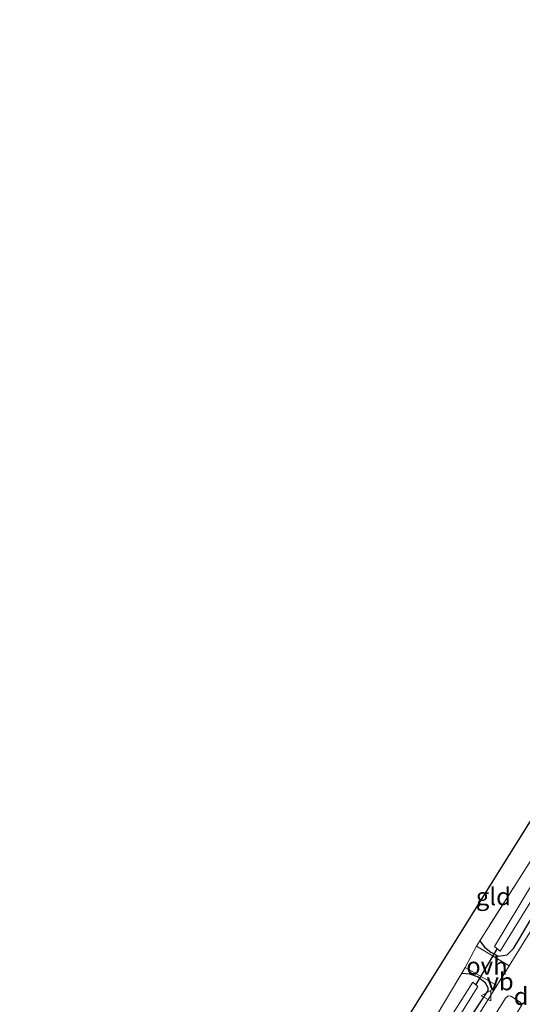
# Model space of a CAD drawing. Units: metres. Extents: x 249997 to 253698, y 465589 to 468751.
# Drawn here: x 253441 to 253513, y 468430 to 468570 of the extents above; entities that cross this region are included whole.
import ezdxf
from ezdxf.enums import TextEntityAlignment as Align

# ---------------------------------------------------------------- set-up
doc = ezdxf.new("R2010")
doc.units = ezdxf.units.M
doc.linetypes.add('IE-TERREINAFSCHEIDING', pattern=[10, 8, -2])
doc.layers.get('0').update_dxf_attribs({"lineweight": 25})
for name, color, linetype, lineweight in [('B-ME-GW-INSTEEKWATERGANG-L-B1', 10, 'Continuous', 25), ('B-ME-IE-GRASLAND-GV-B6', 93, 'Continuous', 18), ('B-ME-IE-GRONDWERKLIJN-GROND_INGERICHT-GV-B6', 253, 'Continuous', 18), ('B-ME-IE-TERREINAFSCHEIDING-RASTERHEKWERK-L-B1', 8, 'IE-TERREINAFSCHEIDING', 18), ('B-ME-KG-KADASTRAAL-OPNAMEDTMGRENS-L-B1', 10, 'Continuous', 25), ('B-ME-KW-DUIKER-L-B1', 10, 'Continuous', 25), ('B-ME-OG-WATER-GV-B6', 153, 'Continuous', 18), ('B-ME-VH-VERH_SOORT-BITUMEN-GV-B6', 8, 'IE-TERREINAFSCHEIDING-NATUURLIJK-HOUTWAL', 18), ('B-ME-VH-VERH_SOORT-ONVERHARD-GV-B6', 8, 'Continuous', 18), ('B-ME-VW-MARKERING-DRIEHOEK-L-B1', 7, 'VW-HAAIETAND70-R-B', 18), ('B-ME-VW-MEUBILAIR_WEGMEUBILAIR-VERKEERSBORD-S-B1', 8, 'Continuous', 18)]:
    doc.layers.add(name, color=color, linetype=linetype, lineweight=lineweight)
doc.styles.add('NLCS-ISO', font='NLCS-ISO.TTF')
doc.linetypes.add('IE-TERREINAFSCHEIDING-NATUURLIJK-HOUTWAL', pattern='A,7,-1.5,[67,NLCS.SHX,S=0.75,R=45,X=0,Y=0],-1.5,7,-1.5,[70,NLCS.SHX,S=0.75,R=0,X=0,Y=0],-1.5', length=20)
doc.linetypes.add('VW-HAAIETAND70-R-B', pattern='A,0,-0.5,[153,NLCS.SHX,S=1,R=180,X=-0.375,Y=0],-0.5', length=1)

# ---------------------------------------------------------------- blocks, each defined once
blk = doc.blocks.new('verkeersbord')
for p, q in [((0, 0.75), (-0.75, -0.625)), ((0.75, -0.625), (0, 0.75)), ((-0.75, -0.625), (0.75, -0.625))]:
    blk.add_line(p, q)

msp = doc.modelspace()

# ---------------------------------------------------------------- linework, layer by layer
at = {"layer": 'B-ME-GW-INSTEEKWATERGANG-L-B1'}
for points in [[(253507.06, 468438.677, 28.737), (253507.716, 468437.793, 28.701), (253508.618, 468437.059, 28.614), (253509.733, 468436.518, 28.502), (253510.961, 468436.673, 28.502), (253511.862, 468437.598, 28.502), (253512.849, 468439.148, 28.502), (253516.989, 468446.208, 28.622), (253522.772, 468455.714, 28.494), (253529.334, 468465.681, 28.562), (253530.319, 468467.353, 28.442), (253530.271, 468468.223, 28.438), (253529.718, 468468.832, 28.414), (253528.501, 468469.289, 28.379), (253527.035, 468469.856, 28.494)], [(253504.493, 468434.057, 28.753), (253505.57, 468433.994, 28.57), (253506.843, 468433.528, 28.383), (253507.762, 468432.807, 28.482), (253508.199, 468432.033, 28.641), (253508.201, 468431.579, 28.641), (253507.222, 468430.074, 28.57), (253502.896, 468423.518, 28.494), (253497.076, 468414.298, 28.359), (253494.75, 468410.533, 28.351), (253493.34, 468408.663, 28.291), (253492.684, 468408.452, 28.291), (253491.827, 468408.76, 28.291), (253490.473, 468410.201, 28.566)]]:
    msp.add_polyline3d(points, dxfattribs=at)
at = {"layer": 'B-ME-IE-GRASLAND-GV-B6'}
for points in [[(253530.271, 468468.223, 28.438), (253530.319, 468467.353, 28.442), (253529.334, 468465.681, 28.562), (253522.772, 468455.714, 28.494), (253516.989, 468446.208, 28.622), (253512.849, 468439.148, 28.502), (253511.862, 468437.598, 28.502), (253510.961, 468436.673, 28.502), (253509.733, 468436.518, 28.502), (253508.618, 468437.059, 28.614), (253507.716, 468437.793, 28.701), (253507.06, 468438.677, 28.737), (253518.056, 468456.02, 28.586), (253527.035, 468469.856, 28.494), (253528.501, 468469.289, 28.379), (253529.718, 468468.832, 28.414), (253530.271, 468468.223, 28.438)], [(253509.168, 468437.863, 27.191), (253509.95, 468437.232, 27.191), (253514.514, 468444.556, 27.191), (253518.468, 468451.11, 27.191), (253524.148, 468460.16, 27.191), (253528.766, 468467.279, 27.303), (253527.552, 468468.001, 27.303), (253524.23, 468462.626, 27.295), (253519.138, 468454.386, 27.243), (253514.71, 468447.131, 27.275), (253509.168, 468437.863, 27.191)], [(253517.774, 468445.64, 28.741), (253511.27, 468435.142, 28.757), (253506.597, 468437.954, 28.634), (253507.06, 468438.677, 28.737), (253507.716, 468437.793, 28.701), (253508.618, 468437.059, 28.614), (253509.733, 468436.518, 28.502), (253510.961, 468436.673, 28.502), (253511.862, 468437.598, 28.502), (253512.849, 468439.148, 28.502), (253516.989, 468446.208, 28.622)], [(253509.51, 468432.31, 28.757), (253503.72, 468422.997, 28.738), (253496.089, 468410.684, 28.748), (253492.277, 468404.446, 28.748), (253487.676, 468406.478, 28.562), (253488.877, 468408.077, 28.564), (253490.473, 468410.201, 28.566), (253491.827, 468408.76, 28.291), (253492.684, 468408.452, 28.291), (253493.34, 468408.663, 28.291), (253494.75, 468410.533, 28.351), (253497.076, 468414.298, 28.359), (253502.896, 468423.518, 28.494), (253507.222, 468430.074, 28.57), (253508.201, 468431.579, 28.641), (253508.199, 468432.033, 28.641), (253507.762, 468432.807, 28.482), (253506.843, 468433.528, 28.383), (253505.57, 468433.994, 28.57), (253504.493, 468434.057, 28.753), (253504.965, 468434.869, 28.574), (253509.51, 468432.31, 28.757)], [(253504.493, 468434.057, 28.753), (253505.57, 468433.994, 28.57), (253506.843, 468433.528, 28.383), (253507.762, 468432.807, 28.482), (253508.199, 468432.033, 28.641), (253508.201, 468431.579, 28.641), (253507.222, 468430.074, 28.57), (253502.896, 468423.518, 28.494), (253497.076, 468414.298, 28.359), (253494.75, 468410.533, 28.351), (253493.34, 468408.663, 28.291), (253492.684, 468408.452, 28.291), (253491.827, 468408.76, 28.291), (253490.473, 468410.201, 28.566), (253496.999, 468421.553, 28.661), (253504.493, 468434.057, 28.753)], [(253495.729, 468416.262, 27.379), (253491.629, 468409.868, 27.371), (253492.659, 468409.305, 27.371), (253496.252, 468415.391, 27.446), (253502.012, 468424.499, 27.339), (253506.777, 468432.175, 27.327), (253506.05, 468432.77, 27.327), (253502.594, 468427.302, 27.299), (253498.664, 468420.94, 27.271), (253495.729, 468416.262, 27.379)], [(253513.03, 468429.44, 28.918), (253511.444, 468426.932, 28.907), (253505.42, 468417.88, 28.813), (253497.734, 468406.148, 28.854), (253496.162, 468403.911, 28.837), (253495.869, 468403.92, 28.817), (253495.278, 468404.093, 28.766), (253494.936, 468404.51, 28.776), (253494.898, 468404.803, 28.78), (253497.993, 468409.981, 28.811), (253504.254, 468420.112, 28.815), (253510.707, 468430.486, 28.807), (253511.123, 468430.81, 28.802), (253511.477, 468430.784, 28.813), (253512.83, 468429.941, 28.897), (253513.067, 468429.658, 28.913), (253513.03, 468429.44, 28.918)]]:
    msp.add_polyline3d(points, dxfattribs=at)
at = {"layer": 'B-ME-IE-GRONDWERKLIJN-GROND_INGERICHT-GV-B6'}
msp.add_polyline3d([(253506.597, 468437.954, 28.634), (253504.965, 468434.869, 28.574), (253504.493, 468434.057, 28.753), (253496.999, 468421.553, 28.661), (253490.473, 468410.201, 28.566), (253488.877, 468408.077, 28.564), (253485.173, 468409.21, 28.45), (253526.497, 468475.338, 28.426), (253522.774, 468481.428, 28.426), (253524.39, 468482.621, 28.398), (253529.883, 468473.725, 28.387), (253528.615, 468471.959, 28.486), (253527.035, 468469.856, 28.494), (253518.056, 468456.02, 28.586), (253507.06, 468438.677, 28.737), (253506.597, 468437.954, 28.634)], dxfattribs=at)
at = {"layer": 'B-ME-IE-TERREINAFSCHEIDING-RASTERHEKWERK-L-B1'}
for points in [[(253527.035, 468469.856, 28.494), (253518.056, 468456.02, 28.586), (253507.06, 468438.677, 28.737)], [(253504.493, 468434.057, 28.753), (253496.999, 468421.553, 28.661), (253490.473, 468410.201, 28.566)]]:
    msp.add_polyline3d(points, dxfattribs=at)
at = {"layer": 'B-ME-KG-KADASTRAAL-OPNAMEDTMGRENS-L-B1'}
msp.add_polyline3d([(253441.292, 468340.519, 28.183), (253485.173, 468409.21, 28.45), (253526.497, 468475.338, 28.426), (253522.774, 468481.428, 28.426), (253524.39, 468482.621, 28.398), (253525.354, 468483.228, 27.084), (253526.591, 468484.054, 27.084), (253529.024, 468485.75, 28.61), (253533.029, 468489.006, 28.446), (253536.145, 468490.731, 28.152), (253560.224, 468534.817, 28.323), (253591.864, 468624.517, 28.068), (253592.4, 468625.981, 27.474), (253592.715, 468626.749, 27.474), (253592.988, 468627.591, 27.789), (253606.802, 468667.758, 28), (253618.712, 468709.492, 28.302)], dxfattribs=at)
at = {"layer": 'B-ME-KW-DUIKER-L-B1'}
msp.add_line((253506.53, 468432.454, 27.383), (253509.577, 468437.604, 27.383), dxfattribs=at)
at = {"layer": 'B-ME-OG-WATER-GV-B6'}
for points in [[(253519.138, 468454.386, 27.243), (253524.23, 468462.626, 27.295), (253527.552, 468468.001, 27.303), (253528.766, 468467.279, 27.303), (253524.148, 468460.16, 27.191), (253518.468, 468451.11, 27.191), (253514.514, 468444.556, 27.191), (253509.95, 468437.232, 27.191), (253509.168, 468437.863, 27.191), (253514.71, 468447.131, 27.275), (253519.138, 468454.386, 27.243)], [(253496.252, 468415.391, 27.446), (253492.659, 468409.305, 27.371), (253491.629, 468409.868, 27.371), (253495.729, 468416.262, 27.379), (253498.664, 468420.94, 27.271), (253502.594, 468427.302, 27.299), (253506.05, 468432.77, 27.327), (253506.777, 468432.175, 27.327), (253502.012, 468424.499, 27.339), (253496.252, 468415.391, 27.446)]]:
    msp.add_polyline3d(points, dxfattribs=at)
at = {"layer": 'B-ME-VH-VERH_SOORT-BITUMEN-GV-B6'}
for points in [[(253503.72, 468422.997, 28.738), (253509.51, 468432.31, 28.757), (253510.632, 468434.115, 28.757), (253511.27, 468435.142, 28.757), (253517.774, 468445.64, 28.741)], [(253510.707, 468430.486, 28.807), (253504.254, 468420.112, 28.815), (253497.993, 468409.981, 28.811), (253494.898, 468404.803, 28.78), (253494.936, 468404.51, 28.776), (253495.278, 468404.093, 28.766), (253495.869, 468403.92, 28.817), (253496.162, 468403.911, 28.837), (253497.734, 468406.148, 28.854), (253505.42, 468417.88, 28.813), (253511.444, 468426.932, 28.907), (253513.03, 468429.44, 28.918), (253513.067, 468429.658, 28.913), (253512.83, 468429.941, 28.897), (253511.477, 468430.784, 28.813), (253511.123, 468430.81, 28.802), (253510.707, 468430.486, 28.807)]]:
    msp.add_polyline3d(points, dxfattribs=at)
at = {"layer": 'B-ME-VH-VERH_SOORT-ONVERHARD-GV-B6'}
msp.add_polyline3d([(253511.27, 468435.142, 28.757), (253510.632, 468434.115, 28.757), (253509.51, 468432.31, 28.757), (253504.965, 468434.869, 28.574), (253506.597, 468437.954, 28.634), (253511.27, 468435.142, 28.757)], dxfattribs=at)

# ---------------------------------------------------------------- block references
at = {"layer": 'B-ME-VW-MEUBILAIR_WEGMEUBILAIR-VERKEERSBORD-S-B1', "rotation": 90}
msp.add_blockref('verkeersbord', (253508.014, 468430.847, 28.729), dxfattribs=at)

# ---------------------------------------------------------------- texts
at = {"layer": 'B-ME-IE-GRONDWERKLIJN-GROND_INGERICHT-GV-B6', "ltscale": 0.2, "style": 'NLCS-ISO'}
msp.add_text('gld', height=2.5, dxfattribs=at).set_placement((253508.9999, 468445.0334), align=Align.MIDDLE_CENTER)
at = {"layer": 'B-ME-VH-VERH_SOORT-ONVERHARD-GV-B6', "ltscale": 0.2, "style": 'NLCS-ISO'}
msp.add_text('ovh', height=2.5, dxfattribs=at).set_placement((253508.0765, 468435.1008), align=Align.MIDDLE_CENTER)
at = {"layer": 'B-ME-VW-MARKERING-DRIEHOEK-L-B1', "ltscale": 0.2, "style": 'NLCS-ISO'}
msp.add_text('dm', height=2.5, dxfattribs=at).set_placement((253514.5425, 468430.773), align=Align.MIDDLE_CENTER)
at = {"layer": 'B-ME-VW-MEUBILAIR_WEGMEUBILAIR-VERKEERSBORD-S-B1', "ltscale": 0.2, "style": 'NLCS-ISO'}
msp.add_text('vb', height=2.5, dxfattribs=at).set_placement((253508.014, 468430.847, 28.729), align=Align.BOTTOM_LEFT)

doc.saveas('drawing.dxf')
